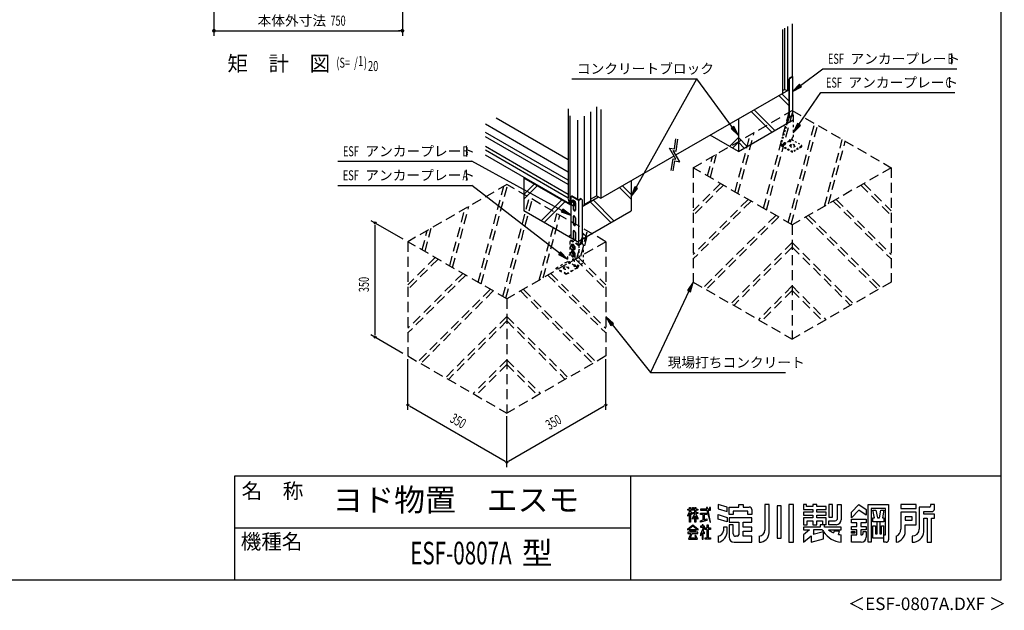
# Model space of a CAD drawing. Extents: x 217 to 8351, y 86 to 5621.
# Drawn here: x 4284 to 8204, y 86 to 2437 of the extents above; entities that cross this region are included whole.
import ezdxf
from ezdxf.enums import TextEntityAlignment as Align

# ---------------------------------------------------------------- set-up
doc = ezdxf.new("R2010")
doc.units = 0
doc.header["$LTSCALE"] = 20
doc.header["$MEASUREMENT"] = 0
for name, pattern in [('HIDE-L', [3, 2, -1]), ('HIDE-S', [1, 0.5, -0.5]), ('KAKURE-1', [2, 1, -1]), ('KAKURE-2', [3, 2, -1])]:
    doc.linetypes.add(name, pattern=pattern)
for name, color, linetype in [('filename', 7, 'CONTINUOUS'), ('HIDE-11', 6, 'KAKURE-1'), ('HIKIDASHI', 6, 'CONTINUOUS'), ('M1', 4, 'CONTINUOUS'), ('NAME', 20, 'CONTINUOUS'), ('SUNPOU', 4, 'CONTINUOUS'), ('U1', 3, 'CONTINUOUS'), ('U2', 4, 'CONTINUOUS'), ('U3', 6, 'CONTINUOUS'), ('WAKUMOJI-01', 130, 'CONTINUOUS'), ('WAKUSEN-01', 50, 'CONTINUOUS'), ('WAKUSEN-02', 130, 'CONTINUOUS'), ('YODOROGO', 130, 'CONTINUOUS'), ('下枠前', 1, 'CONTINUOUS'), ('側壁', 3, 'CONTINUOUS'), ('基礎', 3, 'CONTINUOUS'), ('金具', 1, 'CONTINUOUS')]:
    doc.layers.add(name, color=color, linetype=linetype)
doc.styles.add('00', font='ROMANS', dxfattribs={"width": 0.666667, "bigfont": 'BIGFONT'})
doc.styles.add('01', font='ROMANS', dxfattribs={"height": 3, "bigfont": 'BIGFONT'})
doc.styles.add('filename', font='romans.shx', dxfattribs={"height": 50, "bigfont": 'bigfont.shx'})
doc.styles.add('WAKUMOJI', font='SIMPLEX', dxfattribs={"height": 3, "bigfont": 'BIGFONT'})

# ---------------------------------------------------------------- blocks, each defined once
blk = doc.blocks.new('KIRI')
at = {"layer": 'U3'}
for p, q in [((4.3, 20), (4.3, 60)), ((12.3, 12), (12.3, 60)), ((16, -20), (-16, 20)), ((-16, 20), (4.3, 20)), ((32.6, -28), (0.6, 12)), ((0.6, 12), (12.3, 12)), ((4.3, -20), (16, -20)), ((4.3, -68), (4.3, -20)), ((12.3, -28), (32.6, -28)), ((12.3, -68), (12.3, -28))]:
    blk.add_line(p, q, dxfattribs=at)

msp = doc.modelspace()

# ---------------------------------------------------------------- linework, layer by layer
at = {"layer": 'HIDE-11', "linetype": 'KAKURE-2'}
for p, q in [((7244.9, 1686.6), (7347.3, 2068.6)), ((7257, 1679.7), (7362.5, 2073.7)), ((7343.5, 1629.7), (7449.1, 2023.7)), ((7355.1, 1623), (7460.7, 2017)), ((7131.8, 1751.9), (7192.8, 1979.4)), ((7143.5, 1745.2), (7208.7, 1988.6)), ((7487.7, 1694.7), (7558.9, 1960.3)), ((7503.6, 1703.9), (7570.6, 1953.6)), ((7022, 1815.3), (7042.7, 1892.8)), ((7033.6, 1808.6), (7058.7, 1902)), ((6109, 1392.2), (6211.3, 1774.2)), ((6121, 1385.2), (6226.6, 1779.3)), ((7074.1, 1785.2), (6965.3, 1676.5)), ((7085.7, 1778.5), (6965.3, 1658.1)), ((7632.9, 1778.5), (7753.4, 1658.1)), ((7644.6, 1785.2), (7753.4, 1676.5)), ((6207.5, 1335.3), (6313.1, 1729.3)), ((6007.5, 1450.7), (6072.8, 1694.2)), ((6219.2, 1328.5), (6324.8, 1722.6)), ((7183.9, 1721.8), (6965.3, 1503.2)), ((7195.6, 1715.1), (6965.3, 1484.8)), ((7523.1, 1715.1), (7753.4, 1484.8)), ((7534.7, 1721.8), (7753.4, 1503.2)), ((5995.9, 1457.5), (6056.8, 1685)), ((6351.8, 1400.3), (6423, 1665.9)), ((6367.7, 1409.5), (6434.6, 1659.2)), ((7293.7, 1658.4), (7005.3, 1370)), ((7305.4, 1651.7), (7016.9, 1363.2)), ((7413.2, 1651.7), (7701.7, 1363.2)), ((7424.9, 1658.4), (7713.4, 1370)), ((5897.7, 1514.2), (5922.7, 1607.5)), ((5886.1, 1520.9), (5906.8, 1598.4)), ((6501.8, 1486.9), (6532.8, 1602.5)), ((6517.7, 1496.1), (6544.4, 1595.8)), ((6533.4, 1537.2), (6548.4, 1593.5)), ((7359.3, 1550.8), (7115.1, 1306.6)), ((7359.3, 1532.4), (7126.8, 1299.8)), ((7359.3, 1550.8), (7603.5, 1306.6)), ((7359.3, 1532.4), (7591.9, 1299.8)), ((5938.1, 1490.8), (5829.3, 1382)), ((6508.6, 1490.8), (6617.4, 1382)), ((5949.8, 1484.1), (5829.3, 1363.6)), ((6497, 1484.1), (6617.4, 1363.6)), ((6048, 1427.4), (5829.3, 1208.8)), ((6059.6, 1420.7), (5829.3, 1190.4)), ((6387.1, 1420.7), (6617.4, 1190.4)), ((6398.8, 1427.4), (6617.4, 1208.8)), ((7359.3, 1377.5), (7224.9, 1243.1)), ((7359.3, 1377.5), (7493.7, 1243.1)), ((6157.8, 1364), (5869.3, 1075.5)), ((6169.5, 1357.3), (5881, 1068.8)), ((6277.3, 1357.3), (6565.8, 1068.8)), ((6289, 1364), (6577.4, 1075.5)), ((7359.3, 1359.1), (7236.6, 1236.4)), ((7359.3, 1359.1), (7482, 1236.4)), ((6223.4, 1256.3), (5979.2, 1012.1)), ((6223.4, 1256.3), (6467.6, 1012.1)), ((6223.4, 1237.9), (5990.8, 1005.4)), ((6223.4, 1237.9), (6455.9, 1005.4)), ((6223.4, 1083.1), (6089, 948.7)), ((6223.4, 1064.7), (6100.7, 942)), ((6223.4, 1083.1), (6357.7, 948.7)), ((6223.4, 1064.7), (6346.1, 942))]:
    msp.add_line(p, q, dxfattribs=at)
at = {"layer": 'HIKIDASHI'}
for p, q in [((7393, 2175), (7481.9, 2241.8)), ((7481.9, 2241.8), (8014.8, 2241.8)), ((6482.4, 2202.3), (6980.4, 2202.3)), ((6738.3, 1768.9), (6980.4, 2202.3)), ((7121.9, 2008), (6980.4, 2202.3)), ((7389, 2180.3), (7361, 2151)), ((7361, 2151), (7397, 2169.7)), ((7397, 2169.7), (7389, 2180.3)), ((7386.4, 2019.7), (7474, 2147.2)), ((7474, 2147.2), (8006.9, 2147.2)), ((7127.3, 2012), (7116.5, 2004.1)), ((7116.5, 2004.1), (7145.4, 1975.7)), ((7145.4, 1975.7), (7127.3, 2012)), ((7380.9, 2023.5), (7363.8, 1986.7)), ((7363.8, 1986.7), (7391.9, 2015.9)), ((7391.9, 2015.9), (7380.9, 2023.5)), ((5551, 1873.7), (6083.9, 1873.7)), ((6442.7, 1677.8), (6083.9, 1873.7)), ((5550.7, 1777.9), (6083.6, 1777.9)), ((6432.9, 1508.1), (6083.6, 1777.9)), ((6732.4, 1772.2), (6718.7, 1734)), ((6718.7, 1734), (6744.1, 1765.7)), ((6744.1, 1765.7), (6732.4, 1772.2)), ((6445.9, 1683.6), (6439.5, 1671.9)), ((6439.5, 1671.9), (6477.8, 1658.6)), ((6477.8, 1658.6), (6445.9, 1683.6)), ((6436.9, 1513.4), (6428.8, 1502.8)), ((6428.8, 1502.8), (6464.5, 1483.7)), ((6464.5, 1483.7), (6436.9, 1513.4)), ((6965.3, 1393.1), (6942.2, 1359.7)), ((6954.3, 1354), (6965.3, 1393.1)), ((6948.2, 1356.9), (6795.7, 1032.8)), ((6942.2, 1359.7), (6954.3, 1354)), ((6647.6, 1228.3), (6617.4, 1255.3)), ((6617.4, 1255.3), (6637.2, 1220)), ((6637.2, 1220), (6647.6, 1228.3)), ((6642.4, 1224.1), (6795.7, 1032.8)), ((6795.7, 1032.8), (7333.3, 1032.8))]:
    msp.add_line(p, q, dxfattribs=at)
for points in [[(7389, 2180.3), (7397, 2169.7), (7361, 2151)], [(7116.5, 2004.1), (7127.3, 2012), (7145.4, 1975.7)], [(7380.9, 2023.5), (7391.9, 2015.9), (7363.8, 1986.7)], [(6732.4, 1772.2), (6744.1, 1765.7), (6718.7, 1734)], [(6439.5, 1671.9), (6445.9, 1683.6), (6477.8, 1658.6)], [(6428.8, 1502.8), (6436.9, 1513.4), (6464.5, 1483.7)], [(6954.3, 1354), (6942.2, 1359.7), (6965.3, 1393.1)], [(6647.6, 1228.3), (6637.2, 1220), (6617.4, 1255.3)]]:
    msp.add_solid(points, dxfattribs=at)
at = {"layer": 'SUNPOU'}
for p, q in [((5057.7, 3124.3), (5057.7, 2373.5)), ((5807.7, 3124.3), (5807.7, 2373.5)), ((5065.2, 2393.5), (5072.7, 2393.5)), ((5067.7, 2393.5), (5797.7, 2393.5)), ((5800.2, 2393.5), (5792.7, 2393.5)), ((5682.1, 1638.6), (5809.3, 1565.2)), ((5699.5, 1181.1), (5699.5, 1621.1)), ((5682.1, 1183.6), (5809.3, 1110.2)), ((5829.3, 883.6), (5829.3, 1086.3)), ((6617.4, 883.6), (6617.4, 1086.3)), ((5835.8, 899.9), (6216.9, 679.9)), ((6229.9, 679.9), (6610.9, 899.9)), ((6223.4, 656.1), (6223.4, 858.8))]:
    msp.add_line(p, q, dxfattribs=at)
at = {"layer": 'SUNPOU', "const_width": 7.5}
for points in [[(5061.4, 2393.5, 1), (5053.9, 2393.5, 1)], [(5803.9, 2393.5, 1), (5811.4, 2393.5, 1)]]:
    msp.add_lwpolyline(points, format="xyb", close=True, dxfattribs=at)
at = {"layer": 'SUNPOU'}
for centre in [(5699.5, 1628.6), (5699.5, 1173.6), (5829.3, 903.6), (6617.4, 903.6), (6223.4, 676.1)]:
    msp.add_circle(centre, 3.75, dxfattribs=at)
at = {"layer": 'U1'}
for p, q in [((7345.6, 2096.2), (7306, 2135.8)), ((7317.6, 2142.5), (7345.6, 2114.5)), ((7207.8, 2079.1), (7290.2, 1996.7)), ((7278.5, 1989.9), (7196.1, 2072.3)), ((7145.4, 1968.2), (7110.5, 1933.2)), ((7145.4, 1968.2), (7180.4, 1933.2)), ((7122.1, 1926.5), (7145.4, 1949.8)), ((7168.7, 1926.5), (7145.4, 1949.8)), ((6332.6, 1783.1), (6290.9, 1741.3)), ((6290.9, 1723), (6344.3, 1776.3)), ((6718.7, 1723), (6672, 1769.7)), ((6683.6, 1776.5), (6718.7, 1741.3)), ((6442.5, 1719.6), (6360, 1637.2)), ((6371.7, 1630.5), (6454.1, 1712.9)), ((6638, 1630.5), (6555.6, 1712.9)), ((6567.2, 1719.6), (6649.6, 1637.2)), ((6477.8, 1581.7), (6469.9, 1573.8)), ((6522.8, 1590.7), (6539.8, 1573.8)), ((6528.1, 1567.1), (6522.8, 1572.4))]:
    msp.add_line(p, q, dxfattribs=at)
at = {"layer": 'U2'}
for p, q in [((6479.2, 1709.8), (6479.6, 1712.3)), ((6479.6, 1704.8), (6479.5, 1705.3)), ((6479.6, 1712.3), (6483.7, 1714.7)), ((6479.6, 1712.3), (6481.8, 1712.2)), ((6479.6, 1704.8), (6479.8, 1704.3)), ((6481.8, 1712.2), (6485.2, 1712.8)), ((6483.7, 1714.7), (6489.3, 1715.2)), ((6483.8, 1717.4), (6485.1, 1718.1)), ((6484.1, 1698.8), (6485.2, 1697.8)), ((6485.2, 1712.8), (6489.3, 1715.2)), ((6485.2, 1712.8), (6487.4, 1709)), ((6485.2, 1697.8), (6487.4, 1697.7)), ((6487.4, 1709), (6490.8, 1705.8)), ((6487.4, 1697.7), (6490.8, 1698.3)), ((6489.3, 1715.2), (6495, 1708.2)), ((6490.8, 1705.8), (6490.2, 1701.7)), ((6490.2, 1701.7), (6490.8, 1698.3)), ((6490.8, 1705.8), (6495, 1708.2)), ((6490.8, 1698.3), (6495, 1700.7)), ((6494.9, 1698.1), (6496.3, 1698.8)), ((6495, 1708.2), (6495, 1700.7))]:
    msp.add_line(p, q, dxfattribs=at)
at = {"layer": 'U2', "color": 6, "linetype": 'HIDE-S', "ltscale": 0.5}
for p, q in [((6476.6, 1534.1), (6477, 1536.6)), ((6477, 1529.1), (6476.9, 1529.6)), ((6477, 1536.6), (6481.1, 1539)), ((6477, 1536.6), (6479.2, 1536.5)), ((6477, 1529.1), (6477.2, 1528.6)), ((6479.2, 1536.5), (6482.6, 1537.1)), ((6481.1, 1539), (6486.8, 1539.5)), ((6481.2, 1541.7), (6482.5, 1542.4)), ((6482.6, 1537.1), (6486.8, 1539.5)), ((6482.6, 1537.1), (6484.8, 1533.3)), ((6484.8, 1533.3), (6488.2, 1530.1)), ((6486.8, 1539.5), (6492.4, 1532.5)), ((6488.2, 1530.1), (6487.7, 1526)), ((6488.2, 1530.1), (6492.4, 1532.5)), ((6492.4, 1532.5), (6492.4, 1525)), ((6476.6, 1508.1), (6477, 1510.6)), ((6477, 1503.1), (6476.9, 1503.6)), ((6477, 1510.6), (6481.1, 1513)), ((6477, 1510.6), (6479.2, 1510.5)), ((6477, 1503.1), (6477.2, 1502.6)), ((6479.2, 1510.5), (6482.6, 1511.1)), ((6481.1, 1513), (6486.8, 1513.5)), ((6481.2, 1515.7), (6482.5, 1516.4)), ((6481.6, 1523.1), (6482.6, 1522.1)), ((6481.6, 1497.1), (6482.6, 1496.1)), ((6482.6, 1522.1), (6484.8, 1522)), ((6482.6, 1511.1), (6486.8, 1513.5)), ((6482.6, 1511.1), (6484.8, 1507.3)), ((6482.6, 1496.1), (6484.8, 1496)), ((6484.8, 1522), (6488.2, 1522.6)), ((6484.8, 1507.3), (6488.2, 1504.1)), ((6484.8, 1496), (6488.2, 1496.6)), ((6486.8, 1513.5), (6492.4, 1506.5)), ((6487.7, 1526), (6488.2, 1522.6)), ((6488.2, 1504.1), (6487.7, 1500)), ((6487.7, 1500), (6488.2, 1496.6)), ((6488.2, 1522.6), (6492.4, 1525)), ((6488.2, 1504.1), (6492.4, 1506.5)), ((6488.2, 1496.6), (6492.4, 1499)), ((6492.3, 1522.4), (6493.7, 1523.1)), ((6492.3, 1496.4), (6493.7, 1497.1)), ((6492.4, 1506.5), (6492.4, 1499))]:
    msp.add_line(p, q, dxfattribs=at)
at = {"layer": 'U2'}
for centre, radius, start, end in [((6484.8, 1708.2), 5.81, 155.6571, 180), ((6488.1, 1708.2), 9.1, 180, 196.5505), ((6492.5, 1709.5), 13.7, 196.5505, 223.4495), ((6482, 1709.5), 2.75, 84.3429, 155.6571), ((6489.6, 1712.3), 8.13, 155.6571, 171.4815), ((6485.7, 1714), 3.86, 84.3429, 155.6571), ((6481.7, 1706.4), 5.81, 60, 84.3429), ((6489.2, 1706.4), 9.1, 223.4495, 240), ((6480.1, 1703.6), 9.1, 43.4495, 60), ((6487.5, 1703.5), 5.81, 240, 264.3429), ((6487.1, 1714.8), 3.86, 84.3429, 120), ((6485.3, 1709.8), 8.13, 60, 84.3429), ((6476.7, 1700.4), 13.7, 16.5505, 43.4495), ((6487.2, 1700.5), 2.75, 264.3429, 335.6571), ((6486.6, 1710.5), 8.13, 60, 84.3429), ((6483, 1705.8), 12.7, 43.4495, 60), ((6484.4, 1701.7), 5.81, 335.6571, 0), ((6481.2, 1701.7), 9.1, 0, 16.5505), ((6493.4, 1705.6), 8.13, 246.5257, 264.3429), ((6486.6, 1691), 8.13, 60, 62.1483), ((6484.3, 1706.6), 12.7, 43.4495, 60), ((6478.3, 1701.3), 19.2, 16.5505, 43.4495), ((6493, 1701.4), 3.86, 264.3429, 335.6571), ((6479.6, 1702.1), 19.2, 16.5505, 43.4495), ((6494.3, 1702.2), 3.86, 300, 335.6571), ((6489.1, 1703.2), 8.13, 335.6571, 0), ((6484.5, 1703.2), 12.7, 0, 16.5505), ((6490.4, 1703.9), 8.13, 335.6571, 0), ((6485.8, 1703.9), 12.7, 0, 16.5505)]:
    msp.add_arc(centre, radius, start, end, dxfattribs=at)
at = {"layer": 'U2', "color": 6, "linetype": 'HIDE-S', "ltscale": 0.5}
for centre, radius, start, end in [((6482.2, 1532.5), 5.81, 155.6571, 180), ((6485.5, 1532.5), 9.1, 180, 196.5505), ((6490, 1533.9), 13.7, 196.5505, 223.4495), ((6479.4, 1533.8), 2.75, 84.3429, 155.6571), ((6487, 1536.6), 8.13, 155.6571, 171.4815), ((6483.1, 1538.3), 3.86, 84.3429, 155.6571), ((6479.1, 1530.7), 5.81, 60, 84.3429), ((6477.5, 1527.9), 9.1, 43.4495, 60), ((6484.5, 1539.1), 3.86, 84.3429, 120), ((6482.7, 1534.1), 8.13, 60, 84.3429), ((6474.1, 1524.7), 13.7, 16.5505, 43.4495), ((6484, 1534.8), 8.13, 60, 84.3429), ((6480.4, 1530.1), 12.7, 43.4495, 60), ((6481.7, 1530.9), 12.7, 43.4495, 60), ((6475.7, 1525.6), 19.2, 16.5505, 43.4495), ((6477, 1526.4), 19.2, 16.5505, 43.4495), ((6481.9, 1527.5), 12.7, 0, 16.5505), ((6483.3, 1528.2), 12.7, 0, 16.5505), ((6482.2, 1506.5), 5.81, 155.6571, 180), ((6485.5, 1506.5), 9.1, 180, 196.5505), ((6490, 1507.9), 13.7, 196.5505, 223.4495), ((6479.4, 1507.8), 2.75, 84.3429, 155.6571), ((6487, 1510.6), 8.13, 155.6571, 171.4815), ((6483.1, 1512.3), 3.86, 84.3429, 155.6571), ((6479.1, 1504.7), 5.81, 60, 84.3429), ((6486.6, 1530.7), 9.1, 223.4495, 240), ((6486.6, 1504.7), 9.1, 223.4495, 240), ((6484.9, 1527.8), 5.81, 240, 264.3429), ((6477.5, 1501.9), 9.1, 43.4495, 60), ((6484.9, 1501.8), 5.81, 240, 264.3429), ((6484.5, 1513.1), 3.86, 84.3429, 120), ((6482.7, 1508.1), 8.13, 60, 84.3429), ((6474.1, 1498.7), 13.7, 16.5505, 43.4495), ((6484.6, 1524.8), 2.75, 264.3429, 335.6571), ((6484.6, 1498.8), 2.75, 264.3429, 335.6571), ((6484, 1508.8), 8.13, 60, 84.3429), ((6480.4, 1504.1), 12.7, 43.4495, 60), ((6481.8, 1526), 5.81, 335.6571, 0), ((6481.8, 1500), 5.81, 335.6571, 0), ((6478.6, 1526), 9.1, 0, 16.5505), ((6478.6, 1500), 9.1, 0, 16.5505), ((6490.8, 1530), 8.13, 246.5257, 264.3429), ((6490.8, 1504), 8.13, 246.5257, 264.3429), ((6481.7, 1504.9), 12.7, 43.4495, 60), ((6475.7, 1499.6), 19.2, 16.5505, 43.4495), ((6490.4, 1525.7), 3.86, 264.3429, 335.6571), ((6490.4, 1499.7), 3.86, 264.3429, 335.6571), ((6477, 1500.4), 19.2, 16.5505, 43.4495), ((6491.8, 1526.5), 3.86, 300, 335.6571), ((6491.8, 1500.5), 3.86, 300, 335.6571), ((6486.5, 1527.5), 8.13, 335.6571, 0), ((6486.5, 1501.5), 8.13, 335.6571, 0), ((6481.9, 1501.5), 12.7, 0, 16.5505), ((6487.9, 1528.2), 8.13, 335.6571, 0), ((6487.9, 1502.2), 8.13, 335.6571, 0), ((6483.3, 1502.2), 12.7, 0, 16.5505)]:
    msp.add_arc(centre, radius, start, end, dxfattribs=at)
at = {"layer": 'WAKUSEN-01'}
for p, q in [((8191, 207), (8191, 5621)), ((8191, 207), (8191, 5621)), ((5140, 621), (8191, 621)), ((5140, 207), (5140, 621)), ((217, 207), (8191, 207))]:
    msp.add_line(p, q, dxfattribs=at)
at = {"layer": 'WAKUSEN-02'}
for p, q in [((6717, 207), (6717, 621)), ((5140, 414), (6717, 414))]:
    msp.add_line(p, q, dxfattribs=at)
at = {"layer": 'YODOROGO'}
for p, q in [((6944.4, 484.9), (6944.4, 488.9)), ((6944.4, 488.9), (6950.4, 488.9)), ((6950.4, 484.9), (6944.4, 484.9)), ((6944.4, 464.9), (6950.4, 478.7)), ((6950.4, 472.7), (6944.4, 460.9)), ((6950.4, 488.9), (6950.4, 494.9)), ((6950.4, 494.9), (6954.4, 494.9)), ((6950.4, 478.7), (6950.4, 484.9)), ((6950.4, 436.9), (6950.4, 472.7)), ((6954.4, 494.9), (6954.4, 488.9)), ((6954.4, 488.9), (6962.4, 488.9)), ((6954.4, 484.9), (6954.4, 479.4)), ((6972.4, 484.9), (6954.4, 484.9)), ((6954.4, 479.4), (6960.4, 470.9)), ((6954.4, 473.4), (6954.4, 436.9)), ((6960.4, 466.9), (6954.4, 473.4)), ((6960.4, 470.9), (6960.4, 466.9)), ((6962.4, 494.9), (6966.4, 494.9)), ((6962.4, 488.9), (6962.4, 494.9)), ((6964.4, 475.1), (6972.4, 475.1)), ((6964.4, 471.1), (6964.4, 475.1)), ((6972.4, 471.1), (6964.4, 471.1)), ((6966.4, 494.9), (6966.4, 488.9)), ((6966.4, 488.9), (6972.4, 488.9)), ((6972.4, 488.9), (6972.4, 494.9)), ((6972.4, 494.9), (6976.4, 494.9)), ((6972.4, 475.1), (6972.4, 484.9)), ((6972.4, 469.9), (6972.4, 471.1)), ((6976.4, 494.9), (6976.4, 488.9)), ((6976.4, 488.9), (6984.4, 488.9)), ((6984.4, 484.9), (6976.4, 484.9)), ((6976.4, 484.9), (6976.4, 475.1)), ((6976.4, 475.1), (6984.4, 475.1)), ((6976.4, 471.1), (6976.4, 470.4)), ((6984.4, 471.1), (6976.4, 471.1)), ((6984.4, 488.9), (6984.4, 484.9)), ((6984.4, 475.1), (6984.4, 471.1)), ((7019.2, 488.9), (6994.4, 488.9)), ((6994.4, 488.9), (6994.4, 484.9)), ((6994.4, 484.9), (7020.1, 484.9)), ((6994.4, 473.1), (7019.5, 473.1)), ((6994.4, 468.1), (6994.4, 473.1)), ((7017.8, 494.9), (7019.2, 488.9)), ((7022.8, 494.9), (7017.8, 494.9)), ((7019.5, 473.1), (7019.5, 468.1)), ((7020.1, 484.9), (7032.4, 436.9)), ((7024, 488.9), (7022.8, 494.9)), ((7030.4, 488.9), (7024, 488.9)), ((7024.7, 484.9), (7034.4, 484.9)), ((7034.4, 436.9), (7024.7, 484.9)), ((7030.4, 494.9), (7030.4, 488.9)), ((7034.4, 494.9), (7030.4, 494.9)), ((7034.4, 484.9), (7034.4, 494.9)), ((7100.4, 496.2), (7064.4, 506.9)), ((7064.4, 506.9), (7064.4, 489.9)), ((7064.4, 489.9), (7100.4, 479.2)), ((7100.4, 479.2), (7100.4, 496.2)), ((7108.4, 466.9), (7108.4, 496.9)), ((7108.4, 496.9), (7146.4, 496.9)), ((7124.4, 480.9), (7124.4, 466.9)), ((7182.4, 480.9), (7124.4, 480.9)), ((7146.4, 496.9), (7146.4, 506.9)), ((7146.4, 506.9), (7164.4, 506.9)), ((7164.4, 506.9), (7164.4, 496.9)), ((7164.4, 496.9), (7188.4, 496.9)), ((7182.4, 466.9), (7182.4, 480.9)), ((7198.4, 486.9), (7198.4, 466.9)), ((7250.4, 506.9), (7250.4, 404.9)), ((7268.4, 506.9), (7250.4, 506.9)), ((7268.4, 394.9), (7268.4, 506.9)), ((7315.4, 501.9), (7299.4, 501.9)), ((7299.4, 501.9), (7299.4, 372.9)), ((7315.4, 372.9), (7315.4, 501.9)), ((7364.4, 506.9), (7346.4, 506.9)), ((7346.4, 506.9), (7346.4, 356.9)), ((7364.4, 356.9), (7364.4, 506.9)), ((7416.4, 506.9), (7404.4, 506.9)), ((7404.4, 506.9), (7404.4, 486.9)), ((7404.4, 486.9), (7441.4, 486.9)), ((7404.4, 476.9), (7404.4, 464.9)), ((7441.4, 476.9), (7404.4, 476.9)), ((7416.4, 498.9), (7416.4, 506.9)), ((7441.4, 498.9), (7416.4, 498.9)), ((7441.4, 506.9), (7441.4, 498.9)), ((7457.4, 506.9), (7441.4, 506.9)), ((7441.4, 486.9), (7441.4, 476.9)), ((7457.4, 498.9), (7457.4, 506.9)), ((7494.4, 498.9), (7457.4, 498.9)), ((7457.4, 476.9), (7457.4, 486.9)), ((7457.4, 486.9), (7494.4, 486.9)), ((7494.4, 476.9), (7457.4, 476.9)), ((7494.4, 486.9), (7494.4, 498.9)), ((7494.4, 464.9), (7494.4, 476.9)), ((7520.4, 506.9), (7505.4, 506.9)), ((7505.4, 506.9), (7505.4, 456.9)), ((7520.4, 456.9), (7520.4, 506.9)), ((7540.4, 506.9), (7554.4, 506.9)), ((7540.4, 452.9), (7540.4, 506.9)), ((7554.4, 506.9), (7554.4, 446.9)), ((7595.4, 476.9), (7624.4, 506.9)), ((7624.4, 484.9), (7595.4, 454.9)), ((7595.4, 454.9), (7595.4, 476.9)), ((7624.4, 506.9), (7654.4, 486.9)), ((7654.4, 464.9), (7624.4, 484.9)), ((7654.4, 486.9), (7654.4, 464.9)), ((7661.4, 356.9), (7661.4, 506.9)), ((7661.4, 506.9), (7743.4, 506.9)), ((7674.4, 490.9), (7674.4, 356.9)), ((7731.4, 490.9), (7674.4, 490.9)), ((7687.4, 454.9), (7680.9, 484.9)), ((7680.9, 484.9), (7692.9, 484.9)), ((7692.9, 484.9), (7699.4, 454.9)), ((7706.4, 454.9), (7712.9, 484.9)), ((7712.9, 484.9), (7724.9, 484.9)), ((7724.9, 484.9), (7718.4, 454.9)), ((7731.4, 386.9), (7731.4, 490.9)), ((7743.4, 506.9), (7743.4, 366.9)), ((7853.4, 506.9), (7791.4, 506.9)), ((7791.4, 506.9), (7791.4, 490.9)), ((7791.4, 490.9), (7853.4, 490.9)), ((7791.4, 476.9), (7791.4, 408.9)), ((7853.4, 476.9), (7791.4, 476.9)), ((7853.4, 490.9), (7853.4, 506.9)), ((7853.4, 426.9), (7853.4, 476.9)), ((7905.4, 496.9), (7865.4, 496.9)), ((7865.4, 496.9), (7865.4, 408.9)), ((7883.4, 478.9), (7915.4, 478.9)), ((7883.4, 468.9), (7883.4, 478.9)), ((7925.4, 506.9), (7909.4, 506.9)), ((7909.4, 506.9), (7909.4, 500.9)), ((7925.4, 488.9), (7925.4, 506.9)), ((6944.4, 460.9), (6944.4, 464.9)), ((6954.4, 436.9), (6950.4, 436.9)), ((6962.4, 453.2), (6972.4, 469.9)), ((6972.4, 461.9), (6962.4, 449.2)), ((6962.4, 449.2), (6962.4, 453.2)), ((6972.4, 436.9), (6972.4, 461.9)), ((6976.4, 436.9), (6972.4, 436.9)), ((6976.4, 470.4), (6984.4, 453.2)), ((6984.4, 449.2), (6976.4, 462.4)), ((6976.4, 462.4), (6976.4, 436.9)), ((6984.4, 453.2), (6984.4, 449.2)), ((7005.5, 468.1), (6994.4, 468.1)), ((6994.4, 442.9), (7005.5, 446.2)), ((7019.5, 443.9), (6994.4, 436.9)), ((6994.4, 436.9), (6994.4, 442.9)), ((7005.5, 446.2), (7005.5, 468.1)), ((7008.5, 468.1), (7008.5, 446.7)), ((7019.5, 468.1), (7008.5, 468.1)), ((7008.5, 446.7), (7019.5, 449.7)), ((7019.5, 449.7), (7019.5, 443.9)), ((7032.4, 436.9), (7034.4, 436.9)), ((7064.4, 448.9), (7064.4, 466.9)), ((7064.4, 466.9), (7100.4, 456.2)), ((7100.4, 438.2), (7064.4, 448.9)), ((7100.4, 456.2), (7100.4, 438.2)), ((7124.4, 466.9), (7108.4, 466.9)), ((7198.4, 454.9), (7108.4, 454.9)), ((7108.4, 454.9), (7108.4, 436.9)), ((7108.4, 436.9), (7146.4, 436.9)), ((7146.4, 436.9), (7146.4, 386.9)), ((7164.4, 436.9), (7198.4, 436.9)), ((7164.4, 416.9), (7164.4, 436.9)), ((7198.4, 466.9), (7182.4, 466.9)), ((7198.4, 436.9), (7198.4, 454.9)), ((7404.4, 464.9), (7441.4, 464.9)), ((7404.4, 454.9), (7404.4, 426.9)), ((7441.4, 454.9), (7404.4, 454.9)), ((7418.4, 442.9), (7441.4, 442.9)), ((7418.4, 426.9), (7418.4, 442.9)), ((7441.4, 464.9), (7441.4, 454.9)), ((7441.4, 442.9), (7441.4, 426.9)), ((7457.4, 454.9), (7457.4, 464.9)), ((7457.4, 464.9), (7494.4, 464.9)), ((7494.4, 454.9), (7457.4, 454.9)), ((7457.4, 442.9), (7480.4, 442.9)), ((7457.4, 426.9), (7457.4, 442.9)), ((7480.4, 442.9), (7480.4, 426.9)), ((7494.4, 426.9), (7494.4, 454.9)), ((7505.4, 456.9), (7520.4, 456.9)), ((7505.4, 442.9), (7530.4, 442.9)), ((7505.4, 426.9), (7505.4, 442.9)), ((7595.4, 448.9), (7654.4, 448.9)), ((7595.4, 433.9), (7595.4, 448.9)), ((7616.4, 433.9), (7595.4, 433.9)), ((7616.4, 419.9), (7616.4, 433.9)), ((7654.4, 433.9), (7632.4, 433.9)), ((7632.4, 433.9), (7632.4, 419.9)), ((7654.4, 448.9), (7654.4, 433.9)), ((7680.9, 454.9), (7687.4, 454.9)), ((7680.9, 438.9), (7680.9, 454.9)), ((7724.9, 438.9), (7680.9, 438.9)), ((7697.9, 390.9), (7697.9, 438.9)), ((7699.4, 454.9), (7706.4, 454.9)), ((7707.9, 438.9), (7707.9, 390.9)), ((7718.4, 454.9), (7724.9, 454.9)), ((7724.9, 454.9), (7724.9, 438.9)), ((7809.4, 458.9), (7809.4, 444.9)), ((7837.4, 458.9), (7809.4, 458.9)), ((7809.4, 444.9), (7837.4, 444.9)), ((7837.4, 444.9), (7837.4, 458.9)), ((7925.4, 468.9), (7883.4, 468.9)), ((7883.4, 398.9), (7883.4, 452.9)), ((7883.4, 452.9), (7897.4, 452.9)), ((7897.4, 452.9), (7897.4, 356.9)), ((7913.4, 452.9), (7925.4, 452.9)), ((7913.4, 356.9), (7913.4, 452.9)), ((7925.4, 452.9), (7925.4, 468.9)), ((6944.4, 411), (6964.4, 426.9)), ((6964.4, 420.9), (6944.4, 405)), ((6944.4, 405), (6944.4, 411)), ((6944.4, 397.1), (6944.4, 392.1)), ((6984.4, 397.1), (6944.4, 397.1)), ((6944.4, 392.1), (6956.1, 392.1)), ((6956.1, 392.1), (6946.4, 368.9)), ((6952.4, 402.2), (6952.4, 408.2)), ((6952.4, 408.2), (6976.4, 408.2)), ((6976.4, 402.2), (6952.4, 402.2)), ((6953.9, 373.9), (6961.1, 392.1)), ((6961.1, 392.1), (6984.4, 392.1)), ((6964.4, 426.9), (6984.4, 411)), ((6984.4, 405), (6964.4, 420.9)), ((6976.4, 408.2), (6976.4, 402.2)), ((6984.4, 411), (6984.4, 405)), ((6984.4, 392.1), (6984.4, 397.1)), ((7000.4, 420.9), (6994.4, 420.9)), ((6994.4, 420.9), (6994.4, 416.9)), ((7006.5, 416.9), (6994.4, 389.2)), ((6994.4, 416.9), (7006.5, 416.9)), ((6994.4, 383.2), (7000.4, 395)), ((7000.4, 426.9), (7000.4, 420.9)), ((7004.4, 426.9), (7000.4, 426.9)), ((7000.4, 395), (7000.4, 368.9)), ((7004.4, 420.9), (7004.4, 426.9)), ((7010.2, 420.9), (7004.4, 420.9)), ((7004.4, 396.3), (7010.4, 390.8)), ((7004.4, 368.9), (7004.4, 396.3)), ((7005, 402.7), (7010.2, 414.9)), ((7010.4, 395.8), (7005, 402.7)), ((7010.2, 414.9), (7010.2, 420.9)), ((7010.4, 390.8), (7010.4, 395.8)), ((7012.5, 413.9), (7020.5, 413.9)), ((7012.5, 407.9), (7012.5, 413.9)), ((7020.5, 407.9), (7012.5, 407.9)), ((7020.5, 413.9), (7020.5, 426.9)), ((7020.5, 426.9), (7024.5, 426.9)), ((7020.5, 374.9), (7020.5, 407.9)), ((7024.5, 426.9), (7024.5, 413.9)), ((7024.5, 413.9), (7034.4, 413.9)), ((7034.4, 407.9), (7024.5, 407.9)), ((7024.5, 407.9), (7024.5, 374.9)), ((7034.4, 413.9), (7034.4, 407.9)), ((7100.4, 416.9), (7086.4, 416.9)), ((7086.4, 416.9), (7086.4, 402.9)), ((7100.4, 402.9), (7100.4, 416.9)), ((7108.4, 426.9), (7108.4, 376.9)), ((7124.4, 426.9), (7108.4, 426.9)), ((7124.4, 390.9), (7124.4, 426.9)), ((7198.4, 416.9), (7164.4, 416.9)), ((7164.4, 400.9), (7198.4, 400.9)), ((7164.4, 380.9), (7164.4, 400.9)), ((7198.4, 400.9), (7198.4, 416.9)), ((7404.4, 426.9), (7418.4, 426.9)), ((7404.4, 416.9), (7404.4, 406.9)), ((7471.4, 416.9), (7404.4, 416.9)), ((7428.2, 406.9), (7404.4, 386.9)), ((7404.4, 406.9), (7428.2, 406.9)), ((7441.4, 426.9), (7457.4, 426.9)), ((7442.9, 389.2), (7483.4, 400.1)), ((7479.4, 406.9), (7444.4, 406.9)), ((7444.4, 406.9), (7444.4, 390.5)), ((7494.4, 426.9), (7471.4, 426.9)), ((7471.4, 426.9), (7471.4, 416.9)), ((7484.4, 370.3), (7484.4, 398.6)), ((7487.4, 416.9), (7487.4, 426.9)), ((7554.4, 416.9), (7487.4, 416.9)), ((7504.4, 406.9), (7554.4, 406.9)), ((7534.4, 426.9), (7505.4, 426.9)), ((7526.4, 400.9), (7524.4, 394)), ((7547.4, 400.9), (7526.4, 400.9)), ((7544.4, 388), (7547.4, 400.9)), ((7554.4, 406.9), (7554.4, 416.9)), ((7595.4, 406.9), (7595.4, 419.9)), ((7595.4, 419.9), (7616.4, 419.9)), ((7616.4, 406.9), (7595.4, 406.9)), ((7595.4, 393.4), (7595.4, 400.4)), ((7595.4, 400.4), (7608.4, 400.4)), ((7608.4, 393.4), (7595.4, 393.4)), ((7596.4, 399.4), (7607.4, 399.4)), ((7596.4, 394.4), (7596.4, 399.4)), ((7607.4, 394.4), (7596.4, 394.4)), ((7597.4, 398.4), (7606.4, 398.4)), ((7597.4, 395.4), (7597.4, 398.4)), ((7606.4, 395.4), (7597.4, 395.4)), ((7598.4, 397.4), (7605.4, 397.4)), ((7598.4, 396.4), (7598.4, 397.4)), ((7605.4, 396.4), (7598.4, 396.4)), ((7605.4, 397.4), (7605.4, 396.4)), ((7606.4, 398.4), (7606.4, 395.4)), ((7607.4, 399.4), (7607.4, 394.4)), ((7608.4, 400.4), (7608.4, 393.4)), ((7616.4, 386.9), (7616.4, 406.9)), ((7632.4, 419.9), (7654.4, 419.9)), ((7632.4, 406.9), (7632.4, 386.9)), ((7654.4, 406.9), (7632.4, 406.9)), ((7642.4, 399.9), (7654.4, 399.9)), ((7642.4, 392.9), (7642.4, 399.9)), ((7654.4, 419.9), (7654.4, 406.9)), ((7654.4, 399.9), (7654.4, 376.9)), ((7680.9, 372.9), (7680.9, 422.9)), ((7680.9, 422.9), (7690.9, 422.9)), ((7690.9, 422.9), (7690.9, 390.9)), ((7714.9, 390.9), (7714.9, 422.9)), ((7714.9, 422.9), (7724.9, 422.9)), ((7724.9, 356.9), (7724.9, 422.9)), ((7809.4, 398.9), (7809.4, 426.9)), ((7809.4, 426.9), (7853.4, 426.9)), ((6946.4, 368.9), (6982.4, 368.9)), ((6975.5, 373.9), (6953.9, 373.9)), ((6971.3, 384.1), (6975.5, 373.9)), ((6975.3, 384.1), (6971.3, 384.1)), ((6982.4, 368.9), (6975.3, 384.1)), ((6994.4, 389.2), (6994.4, 383.2)), ((7000.4, 368.9), (7004.4, 368.9)), ((7012.5, 374.9), (7020.5, 374.9)), ((7012.5, 368.9), (7012.5, 374.9)), ((7034.4, 368.9), (7012.5, 368.9)), ((7024.5, 374.9), (7034.4, 374.9)), ((7034.4, 374.9), (7034.4, 368.9)), ((7064.4, 380.9), (7064.4, 356.9)), ((7128.4, 356.9), (7198.4, 356.9)), ((7140.4, 380.9), (7134.4, 380.9)), ((7198.4, 380.9), (7164.4, 380.9)), ((7198.4, 356.9), (7198.4, 380.9)), ((7228.4, 380.9), (7228.4, 356.9)), ((7299.4, 372.9), (7315.4, 372.9)), ((7346.4, 356.9), (7364.4, 356.9)), ((7404.4, 386.9), (7404.4, 356.9)), ((7404.4, 356.9), (7434.4, 382.1)), ((7434.4, 382.1), (7434.4, 356.9)), ((7434.4, 356.9), (7484.4, 370.3)), ((7444.4, 390.5), (7442.9, 389.2)), ((7554.4, 356.9), (7554.4, 386.9)), ((7595.4, 356.9), (7595.4, 386.9)), ((7595.4, 386.9), (7616.4, 386.9)), ((7634.4, 356.9), (7595.4, 356.9)), ((7632.4, 386.9), (7636.4, 386.9)), ((7674.4, 356.9), (7661.4, 356.9)), ((7724.9, 372.9), (7680.9, 372.9)), ((7690.9, 390.9), (7697.9, 390.9)), ((7707.9, 390.9), (7714.9, 390.9)), ((7724.9, 386.9), (7731.4, 386.9)), ((7733.4, 356.9), (7724.9, 356.9)), ((7773.4, 380.9), (7773.4, 356.9)), ((7837.4, 381.9), (7837.4, 356.9)), ((7897.4, 356.9), (7913.4, 356.9))]:
    msp.add_line(p, q, dxfattribs=at)
for centre, radius, start, end in [((7188.4, 486.9), 10, 0, 90), ((7905.4, 500.9), 4, 270, 0), ((7915.4, 488.9), 10, 270, 0), ((7530.4, 452.9), 10, 270, 0), ((7534.4, 446.9), 20, 270, 0), ((7058.9, 408.4), 28, 281.2491, 348.7509), ((7056.5, 400.2), 44, 280.3644, 3.5415), ((7226.7, 404.6), 23.7, 274.0524, 0.9267), ((7227.3, 398.2), 41.2, 271.5351, 355.5273), ((7563.6, 452), 95.5, 208.1411, 212.921), ((7563.6, 452), 95.5, 213.9611, 264.4787), ((7557.5, 467.2), 80.3, 228.6181, 245.6603), ((7636.4, 392.9), 6, 270, 360), ((7759.9, 409.4), 31.5, 295.3405, 359.189), ((7764.9, 400.7), 44.6, 281.0263, 357.7711), ((7837.9, 409.5), 27.5, 269.0041, 358.9126), ((7838.5, 401.9), 45, 268.6285, 356.1664), ((7128.4, 376.9), 20, 180, 270), ((7134.4, 390.9), 10, 180, 270), ((7140.4, 386.9), 6, 270, 0), ((7557.5, 467.2), 80.3, 260.6063, 267.779), ((7634.4, 376.9), 20, 270, 0), ((7733.4, 366.9), 10, 270, 0)]:
    msp.add_arc(centre, radius, start, end, dxfattribs=at)
at = {"layer": '下枠前'}
for p, q in [((6468.1, 1879.1), (6180.4, 2045.1)), ((6468.1, 1831), (6138.8, 2021.1)), ((6468.1, 1798.5), (6138.8, 1988.6)), ((6468.1, 1780.9), (6138.8, 1971)), ((6468.1, 1741.9), (6138.8, 1932)), ((6468.2, 1727.5), (6138.8, 1917.7)), ((6474, 1704), (6138.8, 1897.6))]:
    msp.add_line(p, q, dxfattribs=at)
at = {"layer": '側壁'}
for p, q in [((7320.5, 2398.8), (7320.5, 2144.1)), ((7328.9, 2403.7), (7328.9, 2160.1)), ((7340.7, 2410.5), (7340.7, 2155.8)), ((7359.3, 2421.3), (7359.3, 2211.4)), ((7145.4, 2043.1), (7345.6, 2158.6)), ((7320.5, 2155.2), (7328.9, 2160.1)), ((7328.9, 2160.1), (7340.7, 2155.8)), ((7340.7, 2155.8), (7345.6, 2158.6)), ((6896.4, 1899.3), (7320.5, 2144.1)), ((6468.1, 2081.9), (6468.1, 1728)), ((6580.2, 2090.2), (6580.2, 1736.2)), ((6597, 2080.4), (6597, 1726.5)), ((6474.8, 2055), (6474.8, 1701)), ((6531.1, 2052.7), (6531.1, 1698.8)), ((6556.4, 2069.9), (6556.4, 1716)), ((7145.4, 1913.1), (7363.8, 2039.1)), ((6504.8, 2037.6), (6504.8, 1723.3)), ((6597, 1726.5), (6889.1, 1895.1)), ((6474.8, 1701), (6468.1, 1728)), ((6556.4, 1722.5), (6580.2, 1736.2)), ((6580.2, 1736.2), (6597, 1726.5)), ((6477.8, 1699.2), (6474.8, 1701)), ((6522.8, 1694), (6531.1, 1698.8)), ((6531.1, 1698.8), (6531.2, 1701.5)), ((6531.2, 1701.5), (6556.4, 1716))]:
    msp.add_line(p, q, dxfattribs=at)
at = {"layer": '基礎', "color": 6, "linetype": 'HIDE-L'}
for p, q in [((6965.3, 1848.1), (7359.3, 2075.6)), ((7359.3, 2075.6), (7753.4, 1848.1)), ((7359.3, 1620.6), (6965.3, 1848.1)), ((6965.3, 1848.1), (6965.3, 1393.1)), ((7753.4, 1848.1), (7359.3, 1620.6)), ((7753.4, 1848.1), (7753.4, 1393.1)), ((6223.4, 1781.1), (5829.3, 1553.6)), ((6617.4, 1553.6), (6223.4, 1781.1)), ((7359.3, 1620.6), (7359.3, 1165.6)), ((5829.3, 1553.6), (5829.3, 1098.6)), ((6223.4, 1326.1), (5829.3, 1553.6)), ((6617.4, 1553.6), (6223.4, 1326.1)), ((6617.4, 1553.6), (6617.4, 1098.6)), ((6965.3, 1393.1), (7359.3, 1165.6)), ((7753.4, 1393.1), (7359.3, 1165.6)), ((6223.4, 1326.1), (6223.4, 871.1)), ((5829.3, 1098.6), (6223.4, 871.1)), ((6617.4, 1098.6), (6223.4, 871.1))]:
    msp.add_line(p, q, dxfattribs=at)
at = {"layer": '基礎'}
for p, q in [((7145.4, 2043.1), (7145.4, 1913.1)), ((7145.4, 1913.1), (7032.8, 1978.1)), ((6290.9, 1807.1), (6293.2, 1808.4)), ((6290.9, 1807.1), (6290.9, 1677.1)), ((6477.8, 1699.2), (6290.9, 1807.1)), ((6718.7, 1796.7), (6718.7, 1677.1)), ((6522.8, 1694), (6588, 1731.7)), ((6504.8, 1553.6), (6290.9, 1677.1)), ((6504.8, 1553.6), (6718.7, 1677.1))]:
    msp.add_line(p, q, dxfattribs=at)
at = {"layer": '金具'}
for p, q in [((7345.6, 2197), (7345.6, 2048.6)), ((7347.4, 2195.9), (7347.4, 2049.7)), ((7351.2, 2206.7), (7359.3, 2211.4)), ((7353, 2205.7), (7359.4, 2209.4)), ((7359.4, 2213.4), (7359.3, 2213.5)), ((7360.9, 2211.4), (7360.9, 2057.5)), ((7336.9, 2023.6), (7343.2, 2045.2)), ((7340.5, 2025.7), (7345.8, 2043.7)), ((7360.9, 2057.5), (7346.2, 2049)), ((7361.8, 2055), (7348.8, 2047.5)), ((7361.8, 2060.6), (7360.9, 2061.1)), ((7363.8, 2057.8), (7363.8, 2039.1)), ((6477.8, 1730.3), (6477.8, 1569.2)), ((6479.5, 1733.9), (6481.3, 1735)), ((6483.4, 1733.5), (6506.4, 1720.3)), ((6485.2, 1734.6), (6508.2, 1721.3)), ((6487.4, 1697.7), (6487.4, 1684.5)), ((6489.2, 1698), (6489.2, 1685.5)), ((6496.4, 1698.9), (6496.4, 1679.3)), ((6509.3, 1718.6), (6509.3, 1556.2)), ((6510.5, 1721.3), (6515.4, 1724.2)), ((6512.3, 1720.3), (6517.2, 1723.1)), ((6521.2, 1723.5), (6519.4, 1724.6)), ((6522.8, 1719.9), (6522.8, 1564)), ((6487.4, 1653.3), (6487.4, 1626)), ((6489.2, 1654.3), (6489.2, 1627)), ((6496.4, 1648.1), (6496.4, 1620.8)), ((6487.4, 1594.8), (6487.4, 1567.5)), ((6489.2, 1595.8), (6489.2, 1568.5)), ((6496.4, 1589.6), (6496.4, 1562.3))]:
    msp.add_line(p, q, dxfattribs=at)
at = {"layer": '金具', "color": 6, "linetype": 'HIDE-S'}
for p, q in [((7363.8, 2039.1), (7363.8, 1970.4)), ((6474.7, 1552.3), (6474.7, 1501)), ((6476.3, 1556), (6478.9, 1557.5)), ((6477.8, 1560.4), (6477.8, 1556.8)), ((6505.1, 1541.3), (6480.3, 1555.6)), ((6507.6, 1542.8), (6482.9, 1557.1)), ((6509.3, 1556.2), (6509.3, 1542.3)), ((6509.9, 1539.2), (6509.9, 1461.4)), ((6518.6, 1546.5), (6512.2, 1542.8)), ((6521.2, 1545), (6514.7, 1541.3)), ((6525.1, 1545.4), (6522.6, 1546.9)), ((6522.8, 1560.4), (6522.8, 1546.7)), ((6526.8, 1541.7), (6526.8, 1474.1)), ((6464.5, 1493.8), (6464.5, 1474.7)), ((6493.8, 1497.2), (6493.8, 1478.9)), ((6419.7, 1448.8), (6464.5, 1474.7)), ((6459.7, 1425.8), (6503.2, 1450.9)), ((6470.7, 1471.1), (6464.5, 1474.7)), ((6472.4, 1474.1), (6469, 1468.2)), ((6472.4, 1466.3), (6469, 1468.2)), ((6475.8, 1472.1), (6472.4, 1474.1)), ((6475.8, 1472.1), (6472.4, 1466.3)), ((6472.4, 1466.3), (6475.8, 1468.2)), ((6475.8, 1472.1), (6475.8, 1468.2)), ((6491.6, 1459.1), (6475.8, 1468.2)), ((6493.2, 1462), (6489.9, 1456.2)), ((6493.2, 1454.2), (6489.9, 1456.2)), ((6496.6, 1460.1), (6493.2, 1462)), ((6496.6, 1460.1), (6493.2, 1454.2)), ((6493.2, 1454.2), (6496.6, 1456.2)), ((6496.6, 1460.1), (6496.6, 1456.2)), ((6503.1, 1452.4), (6496.6, 1456.2)), ((6504.5, 1458.4), (6504.5, 1453.1)), ((6506.8, 1459.7), (6506.7, 1459.7)), ((6507.1, 1459.5), (6507.1, 1453.1)), ((6459.7, 1425.8), (6419.7, 1448.8)), ((6419.7, 1445.9), (6419.7, 1448.8)), ((6459.7, 1422.8), (6419.7, 1445.9)), ((6504.5, 1448.6), (6459.7, 1422.8)), ((6459.7, 1422.8), (6459.7, 1425.8))]:
    msp.add_line(p, q, dxfattribs=at)
at = {"layer": '金具', "color": 6, "linetype": 'HIDE-S', "ltscale": 0.7}
for p, q in [((7315.8, 1951.9), (7336.9, 2023.6)), ((7318.4, 1950.4), (7340.5, 2025.7)), ((7358.4, 1960.1), (7352.2, 1956.5)), ((7358.4, 1964.6), (7358.4, 1960.1)), ((7358.4, 1960.1), (7395, 1939)), ((7363.8, 1970.4), (7360.6, 1968.5)), ((7315.8, 1935.5), (7315.8, 1951.9)), ((7315.8, 1935.5), (7355, 1912.9)), ((7318.4, 1937), (7318.4, 1950.4)), ((7326.3, 1941.6), (7318.4, 1937)), ((7318.4, 1937), (7355, 1915.9)), ((7329.7, 1947.4), (7326.3, 1945.5)), ((7329.7, 1947.4), (7326.3, 1945.5)), ((7326.3, 1941.6), (7326.3, 1945.5)), ((7326.3, 1945.5), (7329.7, 1939.6)), ((7326.3, 1941.6), (7329.7, 1939.6)), ((7333, 1941.6), (7329.7, 1947.4)), ((7333, 1941.6), (7329.7, 1939.6)), ((7329.7, 1939.6), (7333, 1941.6)), ((7347.1, 1953.6), (7331.4, 1944.5)), ((7350.5, 1959.4), (7347.1, 1957.5)), ((7350.5, 1959.4), (7347.1, 1957.5)), ((7347.1, 1957.5), (7350.5, 1951.6)), ((7347.1, 1957.5), (7347.1, 1953.6)), ((7347.1, 1953.6), (7350.5, 1951.6)), ((7353.9, 1953.6), (7350.5, 1959.4)), ((7353.9, 1953.6), (7350.5, 1951.6)), ((7350.5, 1951.6), (7353.9, 1953.6)), ((7395, 1932.5), (7366.3, 1915.9)), ((7395, 1929.5), (7366.3, 1912.9))]:
    msp.add_line(p, q, dxfattribs=at)
at = {"layer": '金具', "color": 6, "linetype": 'HIDE-S', "ltscale": 0.5}
for p, q in [((6474.7, 1501), (6464.5, 1493.8)), ((6484.8, 1496), (6484.8, 1484.1)), ((6487.4, 1496.5), (6487.4, 1485.6)), ((6521.2, 1464.4), (6513.1, 1459.7))]:
    msp.add_line(p, q, dxfattribs=at)
at = {"layer": '金具'}
for centre in [(7349.5, 2043.4), (7352.1, 2041.9)]:
    msp.add_arc(centre, 6.5, 120, 163.6289, dxfattribs=at)
at = {"layer": '金具', "color": 6, "linetype": 'HIDE-S'}
for radius in [2.6, 5.2]:
    msp.add_arc((6501.9, 1453.1), radius, 300, 0, dxfattribs=at)
at = {"layer": '金具'}
for centre, major_axis, start_param, end_param in [((7351.2, 2200.2), (-3.98, -6.89), 3.926991, 5.497787), ((7353, 2199.2), (-3.98, -6.89), 3.926991, 5.497787), ((7355.9, 2211.4), (-4.94, 0), 2.356194, 3.926991), ((7356.9, 2057.8), (-6.85, 0), 2.356194, 3.926991), ((6483.4, 1727), (3.98, -6.89), 2.356194, 3.926991), ((6485.2, 1728.1), (3.98, -6.89), 2.356194, 3.141593), ((6515.4, 1717.7), (-3.98, -6.89), 3.141593, 3.926991), ((6493.7, 1682.9), (3.18, -5.52), 3.926991, 5.996429), ((6509.3, 1722), (-4.14, 0), 0.785398, 2.356194), ((6509.3, 1722), (-1.59, 0), 0.785398, 2.356194), ((6517.2, 1716.6), (-3.98, -6.89), 2.356194, 3.926991), ((6491.9, 1681.9), (3.18, -5.52), 3.926991, 7.068583), ((6491.9, 1650.7), (3.18, -5.52), 0.785398, 3.926991), ((6493.7, 1651.7), (3.18, -5.52), 3.428349, 3.926991), ((6491.9, 1623.4), (3.18, -5.52), 3.926991, 7.068583), ((6493.7, 1624.4), (3.18, -5.52), 3.926991, 5.996429), ((6491.9, 1592.2), (3.18, -5.52), 0.785398, 3.926991), ((6493.7, 1593.2), (3.18, -5.52), 3.428349, 3.926991), ((6493.7, 1565.9), (3.18, -5.52), 3.926991, 5.996429), ((6491.9, 1564.9), (3.18, -5.52), 3.926991, 4.738025), ((6491.9, 1564.9), (3.18, -5.52), 6.257549, 7.068583)]:
    msp.add_ellipse(centre, major_axis=major_axis, ratio=0.57735, start_param=start_param, end_param=end_param, dxfattribs=at)
at = {"layer": '金具', "color": 6, "linetype": 'HIDE-S', "ltscale": 0.7}
for centre, major_axis, start_param, end_param in [((7360.6, 1965.9), (-1.59, -2.76), 3.926991, 5.497787), ((7360.6, 1932.4), (-10.3, 0), 3.394487, 6.030291), ((7389.3, 1935.7), (-7.96, 0), 2.356194, 3.926991), ((7389.3, 1932.7), (-7.96, 0), 8.63938, 9.756074), ((7360.6, 1919.1), (-7.96, 0), 0.785398, 2.356194), ((7360.6, 1916.2), (-7.96, 0), 0.785398, 2.356194)]:
    msp.add_ellipse(centre, major_axis=major_axis, ratio=0.57735, start_param=start_param, end_param=end_param, dxfattribs=at)
msp.add_ellipse((7360.6, 1935.4), major_axis=(-10.3, 0), ratio=0.57735, dxfattribs=at)
at = {"layer": '金具', "color": 6, "linetype": 'HIDE-S'}
for centre, major_axis, start_param, end_param in [((6480.3, 1549.1), (3.98, -6.89), 2.356194, 3.926991), ((6482.9, 1550.6), (3.98, -6.89), 2.356194, 3.141593), ((6509.9, 1544.1), (-6.85, 0), 0.785398, 2.356194), ((6509.9, 1544.1), (-3.18, 0), 0.785398, 2.356194), ((6518.6, 1540), (-3.98, -6.89), 3.141593, 3.926991), ((6521.2, 1538.5), (-3.98, -6.89), 2.356194, 3.926991), ((6459.1, 1445.9), (-10.3, 0), 3.394487, 6.030291), ((6506.7, 1457.1), (1.59, -2.76), 2.356194, 3.926991)]:
    msp.add_ellipse(centre, major_axis=major_axis, ratio=0.57735, start_param=start_param, end_param=end_param, dxfattribs=at)
at = {"layer": '金具', "color": 6, "linetype": 'HIDE-S', "ltscale": 0.5}
for centre, major_axis, ratio, start_param, end_param in [((6491.9, 1564.9), (3.18, -5.52), 0.57735, 4.738025, 6.257549), ((6489.3, 1481.5), (3.18, -5.52), 0.57735, 3.926991, 7.068583), ((6491.9, 1483), (3.18, -5.52), 0.57735, 3.926991, 5.864471), ((6509.9, 1463.5), (-6.85, 0), 0.620405, 1.087097, 2.048996), ((6521.2, 1470.9), (-3.98, -6.89), 0.57735, 0.785398, 2.356194)]:
    msp.add_ellipse(centre, major_axis=major_axis, ratio=ratio, start_param=start_param, end_param=end_param, dxfattribs=at)
at = {"layer": '金具', "color": 6, "linetype": 'HIDE-S'}
msp.add_ellipse((6459.1, 1448.8), major_axis=(-10.3, 0), ratio=0.57735, dxfattribs=at)

# ---------------------------------------------------------------- block references
at = {"layer": 'HIKIDASHI', "rotation": 351.7119576413503}
msp.add_blockref('KIRI', (6883.6, 1904.4), dxfattribs=at)

# ---------------------------------------------------------------- texts
at = {"layer": 'filename', "style": 'filename'}
msp.add_text('＜ESF-0807A.DXF ＞', height=50, dxfattribs=at).set_placement((8211, 87), align=Align.RIGHT)
at = {"layer": 'HIKIDASHI', "style": '00', "width": 0.67}
for s, p in [('ESF', (7501.9, 2261.8)), ('B', (7978, 2261.8)), ('ESF', (7494, 2167.2)), ('C', (7970.1, 2167.2)), ('ESF', (5571, 1893.7)), ('B', (6047.1, 1893.7)), ('ESF', (5570.7, 1797.9)), ('A', (6046.8, 1797.9))]:
    msp.add_text(s, height=40, dxfattribs=at).set_placement(p)
at = {"layer": 'HIKIDASHI', "style": '01'}
for s, p in [('アンカープレート', (7591.3, 2261.8)), ('コンクリートブロック', (6502.4, 2222.3)), ('アンカープレート', (7583.3, 2167.2)), ('アンカープレート', (5660.4, 1893.7)), ('アンカープレート', (5660, 1797.9)), ('現場打ちコンクリート', (6863.7, 1052.8))]:
    msp.add_text(s, height=40, dxfattribs=at).set_placement(p)
at = {"layer": 'M1', "style": '01'}
msp.add_text('矩\u3000計\u3000図', height=60, dxfattribs=at).set_placement((5111, 2232.9))
at = {"layer": 'M1', "style": '00', "width": 0.67}
for s, p in [('(S=  /   )', (5544.8, 2246.3)), ('1', (5631.3, 2252.9)), ('20', (5671.1, 2232.9))]:
    msp.add_text(s, height=40, dxfattribs=at).set_placement(p)
at = {"layer": 'NAME', "style": '01'}
msp.add_text('ヨド物置\u3000エスモ', height=90, dxfattribs=at).set_placement((6020.5, 514), align=Align.MIDDLE)
at = {"layer": 'NAME', "style": '00', "width": 0.67}
msp.add_text('ESF-0807A', height=90, dxfattribs=at).set_placement((6242.8, 269), align=Align.RIGHT)
at = {"layer": 'NAME', "style": '01'}
msp.add_text('型', height=90, dxfattribs=at).set_placement((6282.7, 269))
at = {"layer": 'SUNPOU', "style": '01'}
msp.add_text('本体外寸法', height=40, dxfattribs=at).set_placement((5504.2, 2433.5), align=Align.MIDDLE_RIGHT)
at = {"layer": 'SUNPOU', "style": '00', "width": 0.666667}
msp.add_text('750', height=40, dxfattribs=at).set_placement((5521.3, 2413.5))
for rotation, p in [(90, (5659.5, 1383.1)), (330, (6027.2, 835.6)), (30, (6411.7, 831))]:
    msp.add_text('350', height=40, rotation=rotation, dxfattribs=at).set_placement(p, align=Align.MIDDLE)
at = {"layer": 'WAKUMOJI-01', "style": 'WAKUMOJI'}
for s, p in [('名\u3000称', (5167.6, 531.5)), ('機種名', (5164.1, 329.8))]:
    msp.add_text(s, height=60, dxfattribs=at).set_placement(p)

doc.saveas('drawing.dxf')
